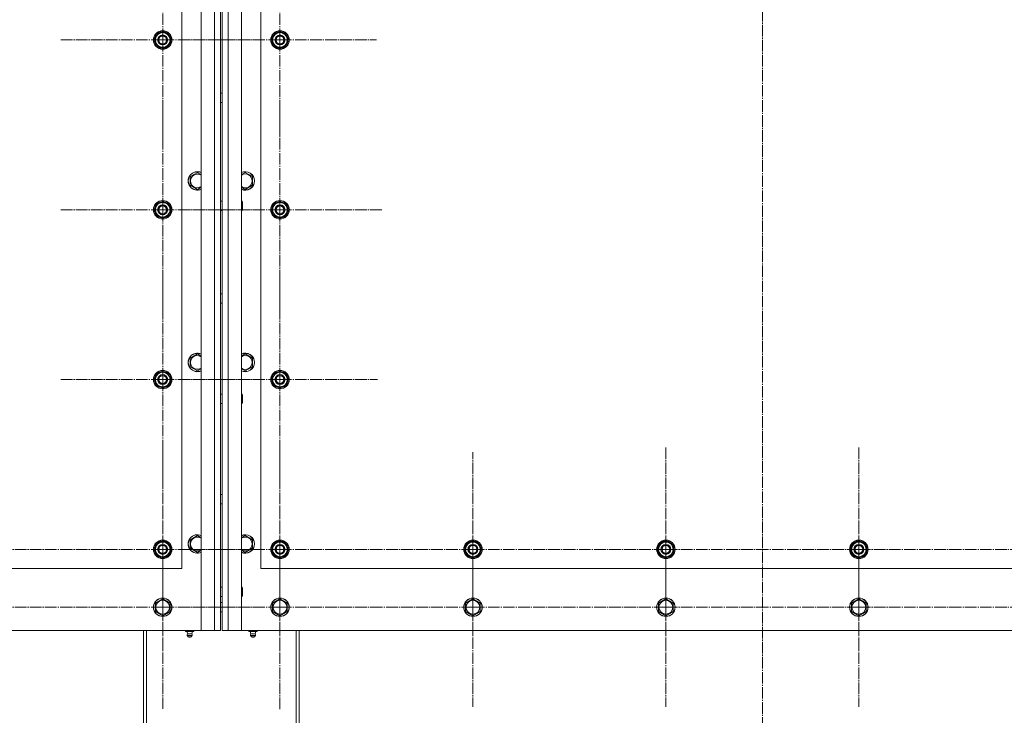
# Model space of a CAD drawing. Units: millimetres. Extents: x 0 to 26008, y -9 to 17820.
# Drawn here: x 4297 to 5573, y 6063 to 6964 of the extents above; entities that cross this region are included whole.
import ezdxf

# ---------------------------------------------------------------- set-up
doc = ezdxf.new("R2010")
doc.units = ezdxf.units.MM
doc.linetypes.add('K5LT_AXLED', pattern=[19.5, 15, -1.5, 1.5, -1.5])
doc.linetypes.add('K5LT_THIN', pattern=[0])
for name, color, linetype, true_color in [('OSI', 2, 'Continuous', 0xffff00), ('R', 1, 'Continuous', 0xff0000), ('WELDING', 7, 'Continuous', 0xffffff)]:
    doc.layers.add(name, color=color, linetype=linetype, true_color=true_color)

msp = doc.modelspace()

# ---------------------------------------------------------------- linework, layer by layer
at = {"layer": 'OSI', "color": 30, "linetype": 'K5LT_AXLED', "lineweight": 18, "true_color": 0xff8000}
for p, q in [((5259.4, 7835), (5259.4, 5957)), ((4482.4, 6937.9), (4482.4, 7069.9)), ((4634.4, 6937.9), (4634.4, 7062.9)), ((4482.4, 6937.9), (4350.4, 6937.9)), ((4482.4, 6937.9), (4614.4, 6937.9)), ((4482.4, 6937.9), (4482.4, 6805.9)), ((4634.4, 6937.9), (4509.4, 6937.9)), ((4634.4, 6937.9), (4759.4, 6937.9)), ((4634.4, 6937.9), (4634.4, 6812.9)), ((4482.4, 6717.9), (4482.4, 6849.9)), ((4634.4, 6717.9), (4634.4, 6849.9)), ((4482.4, 6717.9), (4350.4, 6717.9)), ((4482.4, 6717.9), (4614.4, 6717.9)), ((4482.4, 6717.9), (4482.4, 6585.9)), ((4634.4, 6717.9), (4502.4, 6717.9)), ((4634.4, 6717.9), (4766.4, 6717.9)), ((4634.4, 6717.9), (4634.4, 6585.9)), ((4482.4, 6497.9), (4482.4, 6629.9)), ((4634.4, 6497.9), (4634.4, 6624.4)), ((4482.4, 6497.9), (4350.4, 6497.9)), ((4482.4, 6497.9), (4614.4, 6497.9)), ((4482.4, 6497.9), (4482.4, 6365.9)), ((4634.4, 6497.9), (4507.9, 6497.9)), ((4634.4, 6497.9), (4760.9, 6497.9)), ((4634.4, 6497.9), (4634.4, 6371.4)), ((4482.4, 6277.9), (4482.4, 6409.9)), ((4634.4, 6277.9), (4634.4, 6409.9)), ((5134.4, 6277.9), (5134.4, 6409.9)), ((5384.4, 6277.9), (5384.4, 6409.9)), ((4884.4, 6277.9), (4884.4, 6403.9)), ((4482.4, 6202.9), (4482.4, 6334.7)), ((4634.4, 6202.9), (4634.4, 6334.9)), ((4884.4, 6202.9), (4884.4, 6331.9)), ((5134.4, 6202.9), (5134.4, 6331.9)), ((5384.4, 6202.9), (5384.4, 6331.9)), ((4232.4, 6277.9), (4364.4, 6277.9)), ((4482.4, 6277.9), (4350.4, 6277.9)), ((4482.4, 6277.9), (4614.4, 6277.9)), ((4482.4, 6277.9), (4482.4, 6145.9)), ((4634.4, 6277.9), (4502.4, 6277.9)), ((4634.4, 6277.9), (4766.4, 6277.9)), ((4634.4, 6277.9), (4634.4, 6145.9)), ((4884.4, 6277.9), (4758.4, 6277.9)), ((4884.4, 6277.9), (4884.4, 6151.9)), ((4884.4, 6277.9), (5010.4, 6277.9)), ((5134.4, 6277.9), (5002.4, 6277.9)), ((5134.4, 6277.9), (5134.4, 6145.9)), ((5134.4, 6277.9), (5266.4, 6277.9)), ((5384.4, 6277.9), (5252.4, 6277.9)), ((5384.4, 6277.9), (5516.4, 6277.9)), ((5384.4, 6277.9), (5384.4, 6145.9)), ((5634.4, 6277.9), (5502.4, 6277.9)), ((4232.4, 6202.9), (4361.4, 6202.9)), ((4482.4, 6202.9), (4350.6, 6202.9)), ((4482.4, 6202.9), (4614.3, 6202.9)), ((4482.4, 6202.9), (4482.4, 6071.1)), ((4634.4, 6202.9), (4502.4, 6202.9)), ((4634.4, 6202.9), (4766.4, 6202.9)), ((4634.4, 6202.9), (4634.4, 6070.9)), ((4884.4, 6202.9), (4755.5, 6202.9)), ((4884.4, 6202.9), (5013.4, 6202.9)), ((4884.4, 6202.9), (4884.4, 6073.9)), ((5134.4, 6202.9), (5005.5, 6202.9)), ((5134.4, 6202.9), (5263.4, 6202.9)), ((5134.4, 6202.9), (5134.4, 6073.9)), ((5384.4, 6202.9), (5255.5, 6202.9)), ((5384.4, 6202.9), (5513.4, 6202.9)), ((5384.4, 6202.9), (5384.4, 6073.9)), ((5634.4, 6202.9), (5505.5, 6202.9))]:
    msp.add_line(p, q, dxfattribs=at)
at = {"layer": 'R', "color": 7, "linetype": 'K5LT_THIN', "lineweight": 18}
for p, q in [((4532.4, 6172.9), (4532.4, 7772.9)), ((4549.4, 6172.9), (4549.4, 7772.9)), ((4557.4, 7772.9), (4557.4, 6172.9)), ((4559.4, 6172.9), (4559.4, 7772.9)), ((4567.4, 7772.9), (4567.4, 6172.9)), ((4584.4, 7772.9), (4584.4, 6172.9)), ((4507.4, 6252.9), (4507.4, 7402.9)), ((4609.4, 7402.9), (4609.4, 6252.9)), ((4557.4, 6728.9), (4557.4, 7216.9)), ((4559.4, 7216.9), (4559.4, 6728.9)), ((4472.9, 6943.4), (4482.4, 6948.9)), ((4472.9, 6937.9), (4472.9, 6943.4)), ((4482.4, 6948.9), (4491.9, 6943.4)), ((4491.9, 6943.4), (4491.9, 6937.9)), ((4624.9, 6943.4), (4634.4, 6948.9)), ((4624.9, 6937.9), (4624.9, 6943.4)), ((4634.4, 6948.9), (4643.9, 6943.4)), ((4643.9, 6943.4), (4643.9, 6937.9)), ((4472.9, 6932.4), (4472.9, 6937.9)), ((4482.4, 6926.9), (4472.9, 6932.4)), ((4491.9, 6932.4), (4482.4, 6926.9)), ((4492.9, 6938.9), (4491.9, 6938.9)), ((4491.9, 6937.9), (4491.9, 6932.4)), ((4491.9, 6936.7), (4492.9, 6936.7)), ((4491.9, 6935.6), (4492.7, 6935.6)), ((4624.9, 6932.4), (4624.9, 6937.9)), ((4634.4, 6926.9), (4624.9, 6932.4)), ((4643.9, 6932.4), (4634.4, 6926.9)), ((4644.9, 6938.9), (4643.9, 6938.9)), ((4643.9, 6937.9), (4643.9, 6932.4)), ((4643.9, 6936.7), (4644.9, 6936.7)), ((4643.9, 6935.6), (4644.7, 6935.6)), ((4557.4, 6868.9), (4559.4, 6868.9)), ((4557.4, 6856.9), (4559.4, 6856.9)), ((4517.9, 6760.8), (4527.4, 6766.3)), ((4589.4, 6766.3), (4598.9, 6760.8)), ((4517.9, 6749.8), (4517.9, 6760.8)), ((4527.4, 6744.3), (4517.9, 6749.8)), ((4598.9, 6749.8), (4589.4, 6744.3)), ((4598.9, 6760.8), (4598.9, 6755.3)), ((4598.9, 6755.3), (4598.9, 6749.8)), ((4472.9, 6723.4), (4482.4, 6728.9)), ((4472.9, 6717.9), (4472.9, 6723.4)), ((4482.4, 6728.9), (4491.9, 6723.4)), ((4491.9, 6723.4), (4491.9, 6717.9)), ((4557.4, 6728.9), (4559.4, 6728.9)), ((4584.4, 6728.9), (4585.4, 6728.9)), ((4585.4, 6728.9), (4585.9, 6727.9)), ((4585.4, 6728.9), (4585.4, 6716.9)), ((4585.9, 6727.9), (4585.9, 6717.9)), ((4624.9, 6723.4), (4634.4, 6728.9)), ((4624.9, 6717.9), (4624.9, 6723.4)), ((4634.4, 6728.9), (4643.9, 6723.4)), ((4643.9, 6723.4), (4643.9, 6717.9)), ((4472.9, 6712.4), (4472.9, 6717.9)), ((4482.4, 6706.9), (4472.9, 6712.4)), ((4491.9, 6712.4), (4482.4, 6706.9)), ((4492.9, 6718.9), (4491.9, 6718.9)), ((4491.9, 6717.9), (4491.9, 6712.4)), ((4491.9, 6716.7), (4492.9, 6716.7)), ((4491.9, 6715.6), (4492.7, 6715.6)), ((4557.4, 6478.9), (4557.4, 6716.9)), ((4557.4, 6716.9), (4559.4, 6716.9)), ((4559.4, 6716.9), (4559.4, 6478.9)), ((4584.4, 6716.9), (4585.4, 6716.9)), ((4585.4, 6716.9), (4585.9, 6717.9)), ((4624.9, 6712.4), (4624.9, 6717.9)), ((4634.4, 6706.9), (4624.9, 6712.4)), ((4643.9, 6712.4), (4634.4, 6706.9)), ((4644.9, 6718.9), (4643.9, 6718.9)), ((4643.9, 6717.9), (4643.9, 6712.4)), ((4643.9, 6716.7), (4644.9, 6716.7)), ((4643.9, 6715.6), (4644.7, 6715.6)), ((4557.4, 6608.9), (4559.4, 6608.9)), ((4557.4, 6596.9), (4559.4, 6596.9)), ((4517.9, 6525.6), (4527.4, 6531.1)), ((4517.9, 6514.6), (4517.9, 6525.6)), ((4589.4, 6531.1), (4598.9, 6525.6)), ((4598.9, 6525.6), (4598.9, 6520.1)), ((4598.9, 6520.1), (4598.9, 6514.6)), ((4472.9, 6503.4), (4482.4, 6508.9)), ((4482.4, 6508.9), (4491.9, 6503.4)), ((4527.4, 6509.1), (4517.9, 6514.6)), ((4598.9, 6514.6), (4589.4, 6509.1)), ((4624.9, 6503.4), (4634.4, 6508.9)), ((4634.4, 6508.9), (4643.9, 6503.4)), ((4472.9, 6497.9), (4472.9, 6503.4)), ((4472.9, 6492.4), (4472.9, 6497.9)), ((4491.9, 6503.4), (4491.9, 6497.9)), ((4492.9, 6498.9), (4491.9, 6498.9)), ((4491.9, 6497.9), (4491.9, 6492.4)), ((4491.9, 6496.7), (4492.9, 6496.7)), ((4491.9, 6495.6), (4492.7, 6495.6)), ((4624.9, 6497.9), (4624.9, 6503.4)), ((4624.9, 6492.4), (4624.9, 6497.9)), ((4643.9, 6503.4), (4643.9, 6497.9)), ((4644.9, 6498.9), (4643.9, 6498.9)), ((4643.9, 6497.9), (4643.9, 6492.4)), ((4643.9, 6496.7), (4644.9, 6496.7)), ((4643.9, 6495.6), (4644.7, 6495.6)), ((4482.4, 6486.9), (4472.9, 6492.4)), ((4491.9, 6492.4), (4482.4, 6486.9)), ((4634.4, 6486.9), (4624.9, 6492.4)), ((4643.9, 6492.4), (4634.4, 6486.9)), ((4557.4, 6478.9), (4559.4, 6478.9)), ((4584.4, 6478.9), (4585.4, 6478.9)), ((4585.4, 6478.9), (4585.9, 6477.9)), ((4585.4, 6478.9), (4585.4, 6466.9)), ((4585.4, 6466.9), (4585.9, 6467.9)), ((4585.9, 6477.9), (4585.9, 6467.9)), ((4557.4, 6242.9), (4557.4, 6466.9)), ((4557.4, 6466.9), (4559.4, 6466.9)), ((4559.4, 6466.9), (4559.4, 6242.9)), ((4584.4, 6466.9), (4585.4, 6466.9)), ((4557.4, 6348.9), (4559.4, 6348.9)), ((4557.4, 6336.9), (4559.4, 6336.9)), ((4517.9, 6290.4), (4527.4, 6295.9)), ((4517.9, 6279.4), (4517.9, 6290.4)), ((4589.4, 6295.9), (4598.9, 6290.4)), ((4598.9, 6290.4), (4598.9, 6284.9)), ((4472.9, 6283.4), (4482.4, 6288.9)), ((4472.9, 6277.9), (4472.9, 6283.4)), ((4472.9, 6272.4), (4472.9, 6277.9)), ((4482.4, 6288.9), (4491.9, 6283.4)), ((4491.9, 6283.4), (4491.9, 6277.9)), ((4492.9, 6278.9), (4491.9, 6278.9)), ((4491.9, 6277.9), (4491.9, 6272.4)), ((4491.9, 6276.7), (4492.9, 6276.7)), ((4527.4, 6273.9), (4517.9, 6279.4)), ((4598.9, 6279.4), (4589.4, 6273.9)), ((4598.9, 6284.9), (4598.9, 6279.4)), ((4624.9, 6283.4), (4634.4, 6288.9)), ((4624.9, 6277.9), (4624.9, 6283.4)), ((4624.9, 6272.4), (4624.9, 6277.9)), ((4634.4, 6288.9), (4643.9, 6283.4)), ((4643.9, 6283.4), (4643.9, 6277.9)), ((4644.9, 6278.9), (4643.9, 6278.9)), ((4643.9, 6277.9), (4643.9, 6272.4)), ((4643.9, 6276.7), (4644.9, 6276.7)), ((4874.9, 6283.4), (4884.4, 6288.9)), ((4874.9, 6277.9), (4874.9, 6283.4)), ((4874.9, 6272.4), (4874.9, 6277.9)), ((4884.4, 6288.9), (4893.9, 6283.4)), ((4893.9, 6283.4), (4893.9, 6277.9)), ((4894.9, 6278.9), (4893.9, 6278.9)), ((4893.9, 6277.9), (4893.9, 6272.4)), ((4893.9, 6276.7), (4894.9, 6276.7)), ((5124.9, 6283.4), (5134.4, 6288.9)), ((5124.9, 6277.9), (5124.9, 6283.4)), ((5124.9, 6272.4), (5124.9, 6277.9)), ((5134.4, 6288.9), (5143.9, 6283.4)), ((5143.9, 6283.4), (5143.9, 6277.9)), ((5144.9, 6278.9), (5143.9, 6278.9)), ((5143.9, 6277.9), (5143.9, 6272.4)), ((5143.9, 6276.7), (5144.9, 6276.7)), ((5374.9, 6283.4), (5384.4, 6288.9)), ((5374.9, 6277.9), (5374.9, 6283.4)), ((5374.9, 6272.4), (5374.9, 6277.9)), ((5384.4, 6288.9), (5393.9, 6283.4)), ((5393.9, 6283.4), (5393.9, 6277.9)), ((5394.9, 6278.9), (5393.9, 6278.9)), ((5393.9, 6277.9), (5393.9, 6272.4)), ((5393.9, 6276.7), (5394.9, 6276.7)), ((4482.4, 6266.9), (4472.9, 6272.4)), ((4491.9, 6272.4), (4482.4, 6266.9)), ((4491.9, 6275.6), (4492.7, 6275.6)), ((4634.4, 6266.9), (4624.9, 6272.4)), ((4643.9, 6272.4), (4634.4, 6266.9)), ((4643.9, 6275.6), (4644.7, 6275.6)), ((4884.4, 6266.9), (4874.9, 6272.4)), ((4893.9, 6272.4), (4884.4, 6266.9)), ((4893.9, 6275.6), (4894.7, 6275.6)), ((5134.4, 6266.9), (5124.9, 6272.4)), ((5143.9, 6272.4), (5134.4, 6266.9)), ((5143.9, 6275.6), (5144.7, 6275.6)), ((5384.4, 6266.9), (5374.9, 6272.4)), ((5393.9, 6272.4), (5384.4, 6266.9)), ((5393.9, 6275.6), (5394.7, 6275.6)), ((3207.4, 6252.9), (4507.4, 6252.9)), ((4609.4, 6252.9), (5909.4, 6252.9)), ((4557.4, 6228.9), (4557.4, 6242.9)), ((4559.4, 6242.9), (4559.4, 6228.9)), ((4557.4, 6228.9), (4559.4, 6228.9)), ((4584.4, 6228.9), (4585.4, 6228.9)), ((4585.4, 6228.9), (4585.9, 6227.9)), ((4585.4, 6228.9), (4585.4, 6216.9)), ((4585.9, 6227.9), (4585.9, 6217.9)), ((4472.9, 6208.4), (4482.4, 6213.9)), ((4482.4, 6213.9), (4491.9, 6208.4)), ((4557.4, 6180.9), (4557.4, 6216.9)), ((4557.4, 6216.9), (4559.4, 6216.9)), ((4559.4, 6216.9), (4559.4, 6180.9)), ((4584.4, 6216.9), (4585.4, 6216.9)), ((4585.4, 6216.9), (4585.9, 6217.9)), ((4624.9, 6208.4), (4634.4, 6213.9)), ((4634.4, 6213.9), (4643.9, 6208.4)), ((4874.9, 6208.4), (4884.4, 6213.9)), ((4884.4, 6213.9), (4893.9, 6208.4)), ((5124.9, 6208.4), (5134.4, 6213.9)), ((5134.4, 6213.9), (5143.9, 6208.4)), ((5374.9, 6208.4), (5384.4, 6213.9)), ((5384.4, 6213.9), (5393.9, 6208.4)), ((4472.9, 6197.4), (4472.9, 6208.4)), ((4491.9, 6208.4), (4491.9, 6202.9)), ((4491.9, 6202.9), (4491.9, 6197.4)), ((4557.4, 6208.9), (4559.4, 6208.9)), ((4624.9, 6197.4), (4624.9, 6208.4)), ((4643.9, 6208.4), (4643.9, 6202.9)), ((4643.9, 6202.9), (4643.9, 6197.4)), ((4874.9, 6197.4), (4874.9, 6208.4)), ((4893.9, 6208.4), (4893.9, 6202.9)), ((4893.9, 6202.9), (4893.9, 6197.4)), ((5124.9, 6197.4), (5124.9, 6208.4)), ((5143.9, 6208.4), (5143.9, 6202.9)), ((5143.9, 6202.9), (5143.9, 6197.4)), ((5374.9, 6197.4), (5374.9, 6208.4)), ((5393.9, 6208.4), (5393.9, 6202.9)), ((5393.9, 6202.9), (5393.9, 6197.4)), ((4482.4, 6191.9), (4472.9, 6197.4)), ((4491.9, 6197.4), (4482.4, 6191.9)), ((4557.4, 6196.9), (4559.4, 6196.9)), ((4634.4, 6191.9), (4624.9, 6197.4)), ((4643.9, 6197.4), (4634.4, 6191.9)), ((4884.4, 6191.9), (4874.9, 6197.4)), ((4893.9, 6197.4), (4884.4, 6191.9)), ((5134.4, 6191.9), (5124.9, 6197.4)), ((5143.9, 6197.4), (5134.4, 6191.9)), ((5384.4, 6191.9), (5374.9, 6197.4)), ((5393.9, 6197.4), (5384.4, 6191.9)), ((4557.4, 6176.9), (4557.4, 6180.9)), ((4559.4, 6180.9), (4559.4, 6176.9)), ((3182.4, 6172.9), (4532.4, 6172.9)), ((4457.4, 6034.9), (4457.4, 6172.9)), ((4461.4, 6034.9), (4461.4, 6172.9)), ((4511.9, 6171.4), (4511.9, 6172.9)), ((4511.9, 6171.4), (4517.4, 6171.4)), ((4514.8, 6168.6), (4513.9, 6171.4)), ((4520.6, 6166.2), (4514.2, 6166.2)), ((4514.2, 6166.2), (4515.3, 6164.4)), ((4520.6, 6166.2), (4514.2, 6166.2)), ((4520.1, 6168.6), (4514.8, 6168.6)), ((4514.8, 6168.6), (4515.1, 6168.6)), ((4515.1, 6168.6), (4520.1, 6168.6)), ((4519.5, 6164.4), (4515.3, 6164.4)), ((4517.4, 6171.4), (4517.4, 6172.9)), ((4517.4, 6171.4), (4522.9, 6171.4)), ((4520.6, 6166.2), (4519.5, 6164.4)), ((4520.1, 6168.6), (4520.9, 6171.4)), ((4522.9, 6171.4), (4522.9, 6172.9)), ((4549.4, 6172.9), (4532.4, 6172.9)), ((4557.4, 6172.9), (4549.4, 6172.9)), ((4567.4, 6172.9), (4559.4, 6172.9)), ((4584.4, 6172.9), (4567.4, 6172.9)), ((4584.4, 6172.9), (5934.4, 6172.9)), ((4593.9, 6171.4), (4593.9, 6172.9)), ((4593.9, 6171.4), (4599.4, 6171.4)), ((4596.8, 6168.6), (4595.9, 6171.4)), ((4596.2, 6166.2), (4597.3, 6164.4)), ((4596.7, 6166.2), (4596.2, 6166.2)), ((4596.7, 6166.2), (4596.2, 6166.2)), ((4602.6, 6166.2), (4596.7, 6166.2)), ((4602.6, 6166.2), (4596.7, 6166.2)), ((4596.8, 6168.6), (4602.1, 6168.6)), ((4597.1, 6168.6), (4596.8, 6168.6)), ((4602.1, 6168.6), (4597.1, 6168.6)), ((4597.6, 6164.4), (4597.3, 6164.4)), ((4601.5, 6164.4), (4597.6, 6164.4)), ((4599.4, 6171.4), (4599.4, 6172.9)), ((4599.4, 6171.4), (4604.9, 6171.4)), ((4602.6, 6166.2), (4601.5, 6164.4)), ((4602.1, 6168.6), (4602.9, 6171.4)), ((4604.9, 6171.4), (4604.9, 6172.9)), ((4655.4, 6172.9), (4655.4, 6034.9)), ((4659.4, 6034.9), (4659.4, 6172.9))]:
    msp.add_line(p, q, dxfattribs=at)
for centre, radius in [((4482.4, 6937.9), 12), ((4482.4, 6937.9), 11.8), ((4482.4, 6937.9), 6.5), ((4482.4, 6937.9), 6), ((4482.4, 6937.9), 5), ((4634.4, 6937.9), 12), ((4634.4, 6937.9), 11.8), ((4634.4, 6937.9), 6.5), ((4634.4, 6937.9), 6), ((4634.4, 6937.9), 5), ((4482.4, 6717.9), 12), ((4482.4, 6717.9), 11.8), ((4482.4, 6717.9), 6.5), ((4482.4, 6717.9), 6), ((4482.4, 6717.9), 5), ((4634.4, 6717.9), 12), ((4634.4, 6717.9), 11.8), ((4634.4, 6717.9), 6.5), ((4634.4, 6717.9), 6), ((4634.4, 6717.9), 5), ((4482.4, 6497.9), 12), ((4482.4, 6497.9), 11.8), ((4634.4, 6497.9), 12), ((4634.4, 6497.9), 11.8), ((4482.4, 6497.9), 6.5), ((4482.4, 6497.9), 6), ((4482.4, 6497.9), 5), ((4634.4, 6497.9), 6.5), ((4634.4, 6497.9), 6), ((4634.4, 6497.9), 5), ((4482.4, 6277.9), 12), ((4482.4, 6277.9), 11.8), ((4634.4, 6277.9), 12), ((4634.4, 6277.9), 11.8), ((4884.4, 6277.9), 12), ((4884.4, 6277.9), 11.8), ((5134.4, 6277.9), 12), ((5134.4, 6277.9), 11.8), ((5384.4, 6277.9), 12), ((5384.4, 6277.9), 11.8), ((4482.4, 6277.9), 6.5), ((4482.4, 6277.9), 6), ((4482.4, 6277.9), 5), ((4634.4, 6277.9), 6.5), ((4634.4, 6277.9), 6), ((4634.4, 6277.9), 5), ((4884.4, 6277.9), 6.5), ((4884.4, 6277.9), 6), ((4884.4, 6277.9), 5), ((5134.4, 6277.9), 6.5), ((5134.4, 6277.9), 6), ((5134.4, 6277.9), 5), ((5384.4, 6277.9), 6.5), ((5384.4, 6277.9), 6), ((5384.4, 6277.9), 5), ((4482.4, 6202.9), 12), ((4482.4, 6202.9), 11.8), ((4634.4, 6202.9), 12), ((4634.4, 6202.9), 11.8), ((4884.4, 6202.9), 12), ((4884.4, 6202.9), 11.8), ((5134.4, 6202.9), 12), ((5134.4, 6202.9), 11.8), ((5384.4, 6202.9), 12), ((5384.4, 6202.9), 11.8), ((4482.4, 6202.9), 8.97), ((4634.4, 6202.9), 8.97), ((4884.4, 6202.9), 8.97), ((5134.4, 6202.9), 8.97), ((5384.4, 6202.9), 8.97)]:
    msp.add_circle(centre, radius, dxfattribs=at)
for centre, radius, start, end in [((4482.4, 6937.9), 10.5, 154.7912, 205.2088), ((4482.4, 6937.9), 9.5, 0, 180), ((4482.4, 6937.9), 10.5, 94.7912, 145.2088), ((4482.4, 6937.9), 10.5, 34.7912, 85.2088), ((4482.4, 6937.9), 10.5, 5.5324, 25.2088), ((4634.4, 6937.9), 10.5, 154.7912, 205.2088), ((4634.4, 6937.9), 9.5, 0, 180), ((4634.4, 6937.9), 10.5, 94.7912, 145.2088), ((4634.4, 6937.9), 10.5, 34.7912, 85.2088), ((4634.4, 6937.9), 10.5, 5.5324, 25.2088), ((4482.4, 6937.9), 9.5, 180, 0), ((4482.4, 6937.9), 10.5, 214.7912, 265.2088), ((4482.4, 6937.9), 10.5, 274.7912, 325.2088), ((4482.4, 6937.9), 10.5, 334.7912, 347.3589), ((4482.4, 6937.9), 10.5, 347.3589, 353.8105), ((4634.4, 6937.9), 9.5, 180, 0), ((4634.4, 6937.9), 10.5, 214.7912, 265.2088), ((4634.4, 6937.9), 10.5, 274.7912, 325.2088), ((4634.4, 6937.9), 10.5, 334.7912, 347.3589), ((4634.4, 6937.9), 10.5, 347.3589, 353.8105), ((4527.4, 6755.3), 12, 65.3757, 294.6243), ((4527.4, 6755.3), 11.8, 64.9905, 295.0095), ((4527.4, 6755.3), 8.97, 56.1336, 303.8664), ((4589.4, 6755.3), 12, 0, 114.6243), ((4589.4, 6755.3), 11.8, 0, 115.0095), ((4589.4, 6755.3), 8.97, 0, 123.8664), ((4589.4, 6755.3), 8.97, 236.1336, 0), ((4589.4, 6755.3), 11.8, 244.9905, 0), ((4589.4, 6755.3), 12, 245.3757, 0), ((4482.4, 6717.9), 9.5, 0, 180), ((4482.4, 6717.9), 10.5, 94.7912, 145.2088), ((4482.4, 6717.9), 10.5, 34.7912, 85.2088), ((4634.4, 6717.9), 9.5, 0, 180), ((4634.4, 6717.9), 10.5, 94.7912, 145.2088), ((4634.4, 6717.9), 10.5, 34.7912, 85.2088), ((4482.4, 6717.9), 10.5, 154.7912, 205.2088), ((4482.4, 6717.9), 9.5, 180, 0), ((4482.4, 6717.9), 10.5, 214.7912, 265.2088), ((4482.4, 6717.9), 10.5, 274.7912, 325.2088), ((4482.4, 6717.9), 10.5, 5.5324, 25.2088), ((4482.4, 6717.9), 10.5, 334.7912, 347.3589), ((4482.4, 6717.9), 10.5, 347.3589, 353.8105), ((4634.4, 6717.9), 10.5, 154.7912, 205.2088), ((4634.4, 6717.9), 9.5, 180, 0), ((4634.4, 6717.9), 10.5, 214.7912, 265.2088), ((4634.4, 6717.9), 10.5, 274.7912, 325.2088), ((4634.4, 6717.9), 10.5, 5.5324, 25.2088), ((4634.4, 6717.9), 10.5, 334.7912, 347.3589), ((4634.4, 6717.9), 10.5, 347.3589, 353.8105), ((4527.4, 6520.1), 12, 65.3757, 294.6243), ((4527.4, 6520.1), 11.8, 64.9905, 295.0095), ((4589.4, 6520.1), 12, 0, 114.6243), ((4589.4, 6520.1), 11.8, 0, 115.0095), ((4527.4, 6520.1), 8.97, 56.1336, 303.8664), ((4589.4, 6520.1), 8.97, 0, 123.8664), ((4589.4, 6520.1), 8.97, 236.1336, 0), ((4589.4, 6520.1), 11.8, 244.9905, 0), ((4589.4, 6520.1), 12, 245.3757, 0), ((4482.4, 6497.9), 9.5, 0, 180), ((4482.4, 6497.9), 10.5, 94.7912, 145.2088), ((4482.4, 6497.9), 10.5, 34.7912, 85.2088), ((4634.4, 6497.9), 9.5, 0, 180), ((4634.4, 6497.9), 10.5, 94.7912, 145.2088), ((4634.4, 6497.9), 10.5, 34.7912, 85.2088), ((4482.4, 6497.9), 10.5, 154.7912, 205.2088), ((4482.4, 6497.9), 9.5, 180, 0), ((4482.4, 6497.9), 10.5, 5.5324, 25.2088), ((4482.4, 6497.9), 10.5, 334.7912, 347.3589), ((4482.4, 6497.9), 10.5, 347.3589, 353.8105), ((4634.4, 6497.9), 10.5, 154.7912, 205.2088), ((4634.4, 6497.9), 9.5, 180, 0), ((4634.4, 6497.9), 10.5, 5.5324, 25.2088), ((4634.4, 6497.9), 10.5, 334.7912, 347.3589), ((4634.4, 6497.9), 10.5, 347.3589, 353.8105), ((4482.4, 6497.9), 10.5, 214.7912, 265.2088), ((4482.4, 6497.9), 10.5, 274.7912, 325.2088), ((4634.4, 6497.9), 10.5, 214.7912, 265.2088), ((4634.4, 6497.9), 10.5, 274.7912, 325.2088), ((4527.4, 6284.9), 12, 65.3757, 294.6243), ((4527.4, 6284.9), 11.8, 64.9905, 295.0095), ((4527.4, 6284.9), 8.97, 56.1336, 303.8664), ((4589.4, 6284.9), 12, 0, 114.6243), ((4589.4, 6284.9), 11.8, 0, 115.0095), ((4589.4, 6284.9), 8.97, 0, 123.8664), ((4482.4, 6277.9), 10.5, 154.7912, 205.2088), ((4482.4, 6277.9), 9.5, 0, 180), ((4482.4, 6277.9), 9.5, 180, 0), ((4482.4, 6277.9), 10.5, 94.7912, 145.2088), ((4482.4, 6277.9), 10.5, 34.7912, 85.2088), ((4482.4, 6277.9), 10.5, 5.5324, 25.2088), ((4482.4, 6277.9), 10.5, 347.3589, 353.8105), ((4589.4, 6284.9), 8.97, 236.1336, 0), ((4589.4, 6284.9), 11.8, 244.9905, 0), ((4589.4, 6284.9), 12, 245.3757, 0), ((4634.4, 6277.9), 10.5, 154.7912, 205.2088), ((4634.4, 6277.9), 9.5, 0, 180), ((4634.4, 6277.9), 9.5, 180, 0), ((4634.4, 6277.9), 10.5, 94.7912, 145.2088), ((4634.4, 6277.9), 10.5, 34.7912, 85.2088), ((4634.4, 6277.9), 10.5, 5.5324, 25.2088), ((4634.4, 6277.9), 10.5, 347.3589, 353.8105), ((4884.4, 6277.9), 10.5, 154.7912, 205.2088), ((4884.4, 6277.9), 9.5, 0, 180), ((4884.4, 6277.9), 9.5, 180, 0), ((4884.4, 6277.9), 10.5, 94.7912, 145.2088), ((4884.4, 6277.9), 10.5, 34.7912, 85.2088), ((4884.4, 6277.9), 10.5, 5.5324, 25.2088), ((4884.4, 6277.9), 10.5, 347.3589, 353.8105), ((5134.4, 6277.9), 10.5, 154.7912, 205.2088), ((5134.4, 6277.9), 9.5, 0, 180), ((5134.4, 6277.9), 9.5, 180, 0), ((5134.4, 6277.9), 10.5, 94.7912, 145.2088), ((5134.4, 6277.9), 10.5, 34.7912, 85.2088), ((5134.4, 6277.9), 10.5, 5.5324, 25.2088), ((5134.4, 6277.9), 10.5, 347.3589, 353.8105), ((5384.4, 6277.9), 10.5, 154.7912, 205.2088), ((5384.4, 6277.9), 9.5, 0, 180), ((5384.4, 6277.9), 9.5, 180, 0), ((5384.4, 6277.9), 10.5, 94.7912, 145.2088), ((5384.4, 6277.9), 10.5, 34.7912, 85.2088), ((5384.4, 6277.9), 10.5, 5.5324, 25.2088), ((5384.4, 6277.9), 10.5, 347.3589, 353.8105), ((4482.4, 6277.9), 10.5, 214.7912, 265.2088), ((4482.4, 6277.9), 10.5, 274.7912, 325.2088), ((4482.4, 6277.9), 10.5, 334.7912, 347.3589), ((4634.4, 6277.9), 10.5, 214.7912, 265.2088), ((4634.4, 6277.9), 10.5, 274.7912, 325.2088), ((4634.4, 6277.9), 10.5, 334.7912, 347.3589), ((4884.4, 6277.9), 10.5, 214.7912, 265.2088), ((4884.4, 6277.9), 10.5, 274.7912, 325.2088), ((4884.4, 6277.9), 10.5, 334.7912, 347.3589), ((5134.4, 6277.9), 10.5, 214.7912, 265.2088), ((5134.4, 6277.9), 10.5, 274.7912, 325.2088), ((5134.4, 6277.9), 10.5, 334.7912, 347.3589), ((5384.4, 6277.9), 10.5, 214.7912, 265.2088), ((5384.4, 6277.9), 10.5, 274.7912, 325.2088), ((5384.4, 6277.9), 10.5, 334.7912, 347.3589), ((4517.4, 6166.7), 3.25, 144.3846, 190.4393), ((4517.4, 6165.6), 1.5, 233.1301, 270), ((4517.4, 6165.6), 1.5, 270, 306.8699), ((4517.4, 6166.7), 3.25, 349.5607, 35.6154), ((4599.4, 6166.7), 3.25, 144.3846, 190.4393), ((4599.4, 6165.6), 1.5, 233.1301, 270), ((4599.4, 6165.6), 1.5, 270, 306.8699), ((4599.4, 6166.7), 3.25, 349.5607, 35.6154)]:
    msp.add_arc(centre, radius, start, end, dxfattribs=at)
at = {"layer": 'WELDING', "color": 7, "linetype": 'K5LT_THIN', "lineweight": 18}
for p, q in [((4527.4, 6766.3), (4532.4, 6763.4)), ((4584.4, 6763.4), (4589.4, 6766.3)), ((4532.4, 6747.2), (4527.4, 6744.3)), ((4589.4, 6744.3), (4584.4, 6747.2)), ((4527.4, 6531.1), (4532.4, 6528.2)), ((4584.4, 6528.2), (4589.4, 6531.1)), ((4532.4, 6512), (4527.4, 6509.1)), ((4589.4, 6509.1), (4584.4, 6512)), ((4527.4, 6295.9), (4532.4, 6293)), ((4584.4, 6293), (4589.4, 6295.9)), ((4532.4, 6276.8), (4527.4, 6273.9)), ((4589.4, 6273.9), (4584.4, 6276.8))]:
    msp.add_line(p, q, dxfattribs=at)

doc.saveas('drawing.dxf')
